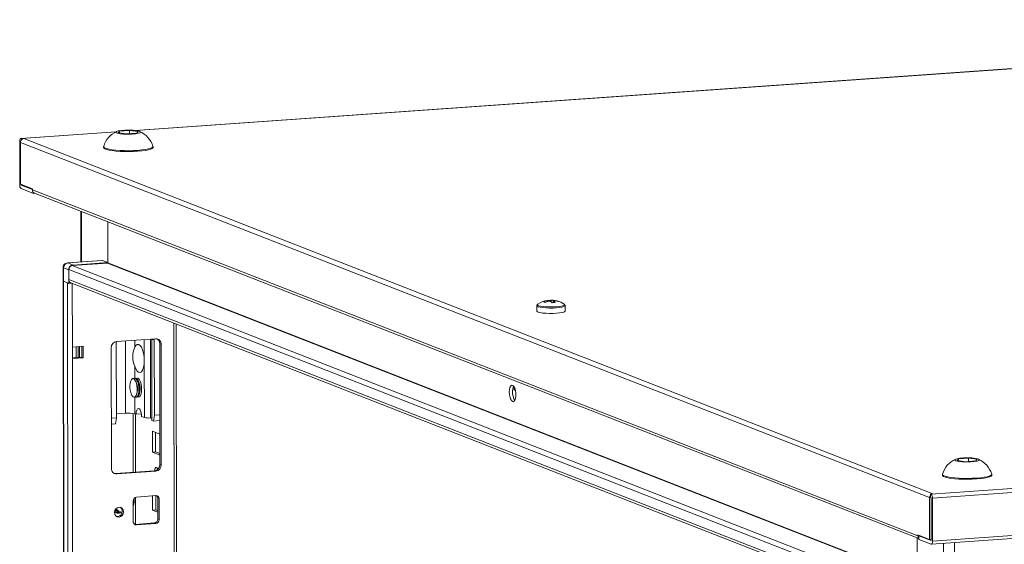
# Model space of a CAD drawing. Units: millimetres. Extents: x -16 to 11565, y 16 to 11642.
# Drawn here: x 7095 to 7514, y 4455 to 4677 of the extents above; entities that cross this region are included whole.
import ezdxf

# ---------------------------------------------------------------- set-up
doc = ezdxf.new("R2010")
doc.units = ezdxf.units.MM

msp = doc.modelspace()

# ---------------------------------------------------------------- linework, layer by layer
at = {"color": 7, "linetype": 'Continuous', "lineweight": 15}
for p, q in [((7810.949, 4677.246), (7144.543, 4630.206)), ((7136.298, 4629.624), (7095.916, 4626.774)), ((7137.299, 4629.204), (7137.875, 4629.96)), ((7140.979, 4628.748), (7137.299, 4629.204)), ((7137.875, 4629.96), (7142.132, 4630.261)), ((7137.876, 4629.132), (7137.875, 4629.96)), ((7145.236, 4629.048), (7140.979, 4628.748)), ((7142.132, 4630.261), (7145.813, 4629.805)), ((7142.132, 4630.261), (7142.134, 4628.829)), ((7145.813, 4629.805), (7145.236, 4629.048)), ((7095.458, 4607.269), (7095.436, 4625.496)), ((7095.751, 4625.161), (7481.822, 4474.365)), ((7095.751, 4625.161), (7095.772, 4607.417)), ((7096.02, 4626.757), (7096.21, 4626.682)), ((7097.141, 4626.748), (7096.21, 4626.682)), ((7096.21, 4626.682), (7096.211, 4626.3)), ((7483.212, 4475.952), (7097.141, 4626.748)), ((7131.063, 4623.357), (7131.063, 4622.982)), ((7152.063, 4623.007), (7152.063, 4623.382)), ((7095.772, 4607.417), (7100.82, 4605.445)), ((7096.039, 4607.313), (7096.04, 4607.042)), ((7096.044, 4607.031), (7100.821, 4605.165)), ((7101.28, 4603.507), (7096.045, 4605.551)), ((7100.821, 4604.962), (7100.82, 4605.445)), ((7476.796, 4458.109), (7100.821, 4604.962)), ((7101.28, 4603.507), (7101.279, 4603.891)), ((7101.663, 4603.654), (7477.262, 4456.948)), ((7101.923, 4603.552), (7101.28, 4603.507)), ((7121.399, 4595.945), (7121.424, 4574.397)), ((7132.828, 4591.481), (7132.849, 4573.994)), ((7132.849, 4574.142), (7132.828, 4591.481)), ((7130.479, 4575.036), (7115.733, 4573.995)), ((7115.871, 4573.973), (7130.617, 4575.014)), ((7130.617, 4575.014), (7130.479, 4575.036)), ((7132.849, 4574.142), (7130.617, 4575.014)), ((7113.873, 4571.998), (7113.88, 4566.327)), ((7114.03, 4571.87), (7116.261, 4570.999)), ((7114.037, 4566.199), (7114.03, 4571.87)), ((7118.102, 4573.101), (7115.871, 4573.973)), ((7116.261, 4571.147), (7460.039, 4436.87)), ((7116.261, 4571.147), (7116.266, 4566.906)), ((7116.268, 4565.327), (7116.261, 4570.999)), ((7132.757, 4573.889), (7117.734, 4572.829)), ((7118.102, 4573.101), (7132.849, 4574.142)), ((7113.883, 4566.308), (7116.345, 2495.07)), ((7115.677, 4565.558), (7114.009, 4566.21)), ((7116.47, 2494.968), (7114.009, 4566.21)), ((7114.037, 4566.199), (7116.268, 4565.327)), ((7460.044, 4432.629), (7116.266, 4566.906)), ((7115.677, 4565.558), (7118.139, 2494.316)), ((7116.268, 4565.327), (7117.438, 4565.41)), ((7117.159, 4565.519), (7460.045, 4431.591)), ((7117.455, 4565.404), (7117.289, 4565.4)), ((7319.556, 4557.626), (7319.529, 4557.973)), ((7319.864, 4558.109), (7319.877, 4557.709)), ((7319.867, 4558.027), (7320.493, 4558.071)), ((7320.493, 4558.071), (7320.558, 4557.715)), ((7321.998, 4558.146), (7321.113, 4558.164)), ((7321.198, 4557.416), (7321.173, 4558.201)), ((7323.039, 4557.964), (7322.243, 4558.122)), ((7323.578, 4557.788), (7323.613, 4557.865)), ((7315.04, 4555.815), (7315.043, 4553.522)), ((7322.892, 4557.134), (7321.584, 4557.041)), ((7326.601, 4556.518), (7326.645, 4556.491)), ((7327.043, 4553.536), (7327.04, 4555.83)), ((7164.347, 2497.467), (7161.91, 4548.04)), ((7136.605, 4540.61), (7153.195, 4541.781)), ((7150.994, 4508.187), (7150.954, 4541.623)), ((7151.565, 4541.619), (7151.606, 4507.098)), ((7152.601, 4541.214), (7151.565, 4541.619)), ((7152.639, 4509.403), (7152.601, 4541.214)), ((7117.805, 4538.296), (7122.413, 4538.622)), ((7117.811, 4533.365), (7117.805, 4538.296)), ((7119.349, 4538.405), (7119.355, 4533.742)), ((7120.271, 4538.47), (7120.277, 4533.807)), ((7120.811, 4533.845), (7120.805, 4538.508)), ((7121.837, 4533.917), (7121.831, 4538.581)), ((7122.413, 4538.622), (7122.419, 4533.69)), ((7134.365, 4486.694), (7134.304, 4537.981)), ((7136.473, 4540.075), (7136.51, 4508.264)), ((7155.502, 4539.478), (7154.92, 4539.705)), ((7154.981, 4488.417), (7154.92, 4539.705)), ((7155.502, 4539.478), (7155.563, 4488.19)), ((7117.81, 4533.633), (7121.837, 4533.917)), ((7122.419, 4533.69), (7117.811, 4533.365)), ((7120.196, 2526.233), (7117.811, 4533.365)), ((7122.419, 4533.69), (7121.837, 4533.917)), ((7148.374, 4508.36), (7148.346, 4532.525)), ((7144.654, 4525.018), (7144.247, 4524.989)), ((7144.931, 4524.973), (7144.654, 4525.018)), ((7145.751, 4525.095), (7145.399, 4525.07)), ((8217.951, 4527.728), (7482.471, 4475.812)), ((7483.059, 4474.094), (8218.539, 4526.01)), ((7144.897, 4523.331), (7144.682, 4523.805)), ((7146.049, 4523.412), (7145.834, 4523.886)), ((7305.493, 4519.919), (7304.804, 4520.189)), ((7304.907, 4520.786), (7305.492, 4520.557)), ((7305.491, 4521.134), (7305.493, 4519.919)), ((7144.81, 4517.009), (7145.217, 4517.038)), ((7145.074, 4518.243), (7145.221, 4518.742)), ((7145.962, 4517.09), (7146.314, 4517.115)), ((7146.227, 4518.324), (7146.373, 4518.823)), ((7136.51, 4508.264), (7134.34, 4508.111)), ((7136.51, 4508.264), (7136.126, 4505.706)), ((7140.371, 4510.211), (7136.508, 4509.938)), ((7144.3, 4509.952), (7144.882, 4509.724)), ((7144.625, 4485.22), (7144.596, 4509.836)), ((7147.135, 4509.883), (7144.882, 4509.724)), ((7147.21, 4508.815), (7148.374, 4508.36)), ((7151.605, 4507.949), (7150.994, 4508.187)), ((7152.254, 4506.845), (7152.639, 4509.403)), ((7154.956, 4509.567), (7152.639, 4509.403)), ((8218.561, 4507.783), (7483.081, 4455.867)), ((7136.126, 4505.706), (7134.343, 4505.58)), ((7151.606, 4507.098), (7152.254, 4506.845)), ((7154.959, 4507.036), (7152.254, 4506.845)), ((7482.601, 4454.59), (8218.081, 4506.506)), ((7151.779, 4493.697), (7151.769, 4502.574)), ((7151.769, 4502.574), (7154.966, 4501.325)), ((7153.152, 4502.033), (7153.162, 4493.795)), ((7153.162, 4493.795), (7151.779, 4493.697)), ((7154.976, 4492.448), (7151.779, 4493.697)), ((7153.162, 4493.795), (7154.976, 4493.086)), ((7493.493, 4490.077), (7494.069, 4490.834)), ((7494.069, 4490.834), (7498.326, 4491.134)), ((7494.07, 4490.006), (7494.069, 4490.834)), ((7498.326, 4491.134), (7502.007, 4490.678)), ((7498.326, 4491.134), (7498.328, 4489.703)), ((7155.563, 4488.19), (7154.981, 4488.417)), ((7497.173, 4489.621), (7493.493, 4490.077)), ((7501.43, 4489.922), (7497.173, 4489.621)), ((7502.007, 4490.678), (7501.43, 4489.922)), ((7136.09, 4484.618), (7152.68, 4485.789)), ((7136.672, 4484.39), (7136.09, 4484.618)), ((7153.262, 4485.561), (7136.672, 4484.39)), ((7153.262, 4485.561), (7152.68, 4485.789)), ((7487.257, 4484.231), (7487.257, 4483.856)), ((7508.257, 4483.881), (7508.257, 4484.256)), ((7144.652, 4463.028), (7144.638, 4474.55)), ((7144.979, 4474.62), (7153.274, 4475.205)), ((7151.808, 4469.039), (7151.801, 4475.101)), ((7153.184, 4475.199), (7153.191, 4469.137)), ((7154.659, 4473.823), (7154.077, 4474.051)), ((7154.087, 4465.174), (7154.077, 4474.051)), ((7481.843, 4456.621), (7481.822, 4474.365)), ((7482.281, 4475.887), (7483.212, 4475.952)), ((7482.282, 4475.504), (7482.281, 4475.887)), ((7482.281, 4475.887), (7482.471, 4475.812)), ((7482.283, 4474.407), (7482.282, 4475.504)), ((7482.473, 4474.333), (7482.283, 4474.407)), ((7482.499, 4456.094), (7482.477, 4474.321)), ((7483.059, 4474.094), (7483.081, 4455.867)), ((7143.609, 4464.166), (7143.599, 4473.043)), ((7154.659, 4473.823), (7154.669, 4464.947)), ((7135.796, 4468.837), (7137.692, 4468.096)), ((7135.916, 4468.278), (7136.031, 4468.228)), ((7136.031, 4468.228), (7136.419, 4468.076)), ((7153.191, 4469.137), (7151.808, 4469.039)), ((7154.084, 4468.151), (7151.808, 4469.039)), ((7153.191, 4469.137), (7154.083, 4468.789)), ((7144.17, 4463.017), (7144.412, 4463.011)), ((7144.412, 4463.011), (7152.706, 4463.597)), ((7144.994, 4462.784), (7144.412, 4463.011)), ((7153.288, 4463.37), (7144.994, 4462.784)), ((7153.288, 4463.37), (7152.706, 4463.597)), ((7154.669, 4464.947), (7154.087, 4465.174)), ((7476.795, 4458.593), (7481.843, 4456.621)), ((7476.795, 4458.593), (7476.796, 4458.109)), ((7477.869, 4458.174), (7477.261, 4458.131)), ((7477.261, 4458.131), (7477.262, 4456.651)), ((7477.261, 4458.131), (7482.495, 4456.086)), ((7476.626, 4439.866), (7476.606, 4457.204)), ((7482.497, 4454.607), (7477.262, 4456.651)), ((7481.843, 4456.621), (7482.498, 4456.667))]:
    msp.add_line(p, q, dxfattribs=at)
at = {"color": 8, "linetype": 'Continuous', "lineweight": 15}
for p, q in [((7144.683, 4630.192), (7810.907, 4677.219)), ((7096.02, 4626.757), (7136.256, 4629.597)), ((7096.04, 4607.042), (7096.626, 4607.083)), ((7096.652, 4607.073), (7096.044, 4607.031)), ((7121.698, 4574.416), (7121.673, 4595.838)), ((7115.871, 4573.973), (7115.733, 4573.995)), ((7461.242, 4438.658), (7117.734, 4572.829)), ((7132.757, 4573.889), (7476, 4439.822)), ((7132.849, 4573.994), (7476.306, 4439.843)), ((7117.805, 4538.296), (7117.773, 4565.279)), ((7160.93, 4548.423), (7163.368, 2497.222)), ((7140.371, 4510.211), (7140.335, 4540.873)), ((7144.263, 4541.15), (7144.267, 4538.03)), ((7148.346, 4532.525), (7148.335, 4541.438)), ((7144.276, 4530.202), (7144.282, 4524.992)), ((7144.292, 4517.018), (7144.3, 4509.952)), ((7143.616, 4510.115), (7143.646, 4485.151)), ((7143.663, 4470.9), (7143.671, 4463.734)), ((7137.467, 4468.54), (7136.244, 4469.582)), ((7137.467, 4468.54), (7138.913, 4468.104)), ((7482.495, 4456.086), (7482.496, 4456.086)), ((7487.758, 4454.954), (7487.791, 4427.865)), ((7492.375, 4427.562), (7492.342, 4455.277))]:
    msp.add_line(p, q, dxfattribs=at)
at = {"color": 7, "linetype": 'Continuous', "lineweight": 15, "flags": 128}
for points in [[(7146.394, 4629.846), (7146.796, 4629.563), (7146.607, 4629.274), (7145.848, 4629.01), (7144.605, 4628.803), (7143.019, 4628.674), (7141.267, 4628.639), (7139.548, 4628.702), (7138.056, 4628.855), (7136.958, 4629.081), (7136.717, 4629.163), (7136.315, 4629.445), (7136.505, 4629.734), (7137.263, 4629.998), (7138.506, 4630.205), (7140.093, 4630.334), (7141.844, 4630.369), (7143.563, 4630.306), (7145.055, 4630.154), (7146.153, 4629.927), (7146.394, 4629.846)], [(7095.436, 4625.496), (7095.447, 4625.782), (7095.48, 4626.049), (7095.534, 4626.285), (7095.606, 4626.482), (7095.695, 4626.633), (7095.796, 4626.731), (7095.906, 4626.773), (7096.02, 4626.757)], [(7131.063, 4622.982), (7131.14, 4622.773), (7131.551, 4622.461), (7132.303, 4622.167), (7133.37, 4621.902), (7134.716, 4621.674), (7136.296, 4621.49), (7138.055, 4621.358), (7139.933, 4621.282), (7141.866, 4621.264), (7143.79, 4621.305), (7145.637, 4621.403), (7147.346, 4621.556), (7148.858, 4621.757), (7150.122, 4622.001), (7151.094, 4622.279), (7151.741, 4622.581), (7152.042, 4622.897), (7152.063, 4623.007)], [(7131.079, 4623.454), (7131.14, 4623.148), (7131.551, 4622.836), (7132.303, 4622.542), (7133.37, 4622.277), (7134.716, 4622.048), (7136.295, 4621.865), (7138.054, 4621.733), (7139.932, 4621.657), (7141.866, 4621.639), (7143.789, 4621.68), (7145.637, 4621.778), (7147.346, 4621.931), (7148.858, 4622.132), (7150.121, 4622.376), (7151.093, 4622.653), (7151.741, 4622.955), (7152.042, 4623.271), (7152.046, 4623.48)], [(7113.88, 4566.327), (7113.88, 4566.325), (7113.921, 4566.261), (7114.037, 4566.199)], [(7114.009, 4566.21), (7113.916, 4566.259), (7113.883, 4566.311), (7113.883, 4566.312)], [(7321.995, 4558.147), (7321.944, 4557.447), (7321.916, 4557.065)], [(7322.211, 4557.796), (7322.19, 4557.108), (7322.189, 4557.084)], [(7323.613, 4557.865), (7323.899, 4557.781), (7324.164, 4557.65)], [(7315.043, 4553.522), (7315.175, 4553.316), (7315.67, 4553.082), (7316.503, 4552.877), (7317.621, 4552.712), (7318.954, 4552.599), (7320.419, 4552.544), (7321.923, 4552.551), (7323.371, 4552.62)], [(7315.439, 4556.481), (7315.513, 4556.526), (7315.602, 4556.57)], [(7318.463, 4557.248), (7318.177, 4557.377), (7317.912, 4557.463)], [(7323.371, 4552.62), (7324.673, 4552.745), (7325.747, 4552.92), (7326.525, 4553.133), (7326.959, 4553.371), (7327.043, 4553.536)], [(7327.018, 4555.796), (7327.036, 4555.908), (7326.835, 4556.33), (7326.57, 4556.523)], [(7152.601, 4541.214), (7152.557, 4541.692), (7152.548, 4541.735)], [(7136.524, 4540.603), (7136.516, 4540.56), (7136.473, 4540.075)], [(7144.267, 4538.03), (7144.737, 4538.884), (7145.3, 4539.347), (7145.913, 4539.385), (7146.535, 4538.995), (7147.119, 4538.207), (7147.624, 4537.076), (7148.014, 4535.683), (7148.26, 4534.129), (7148.346, 4532.525)], [(7148.346, 4532.525), (7148.264, 4530.986), (7148.021, 4529.623), (7147.634, 4528.534), (7147.131, 4527.796), (7146.548, 4527.463), (7145.927, 4527.559), (7145.313, 4528.077), (7144.749, 4528.98), (7144.276, 4530.202)], [(7143.779, 4524.892), (7143.322, 4524.895), (7142.906, 4524.548), (7142.567, 4523.88), (7142.337, 4522.952), (7142.236, 4521.846), (7142.272, 4520.66), (7142.442, 4519.499), (7142.731, 4518.467), (7143.115, 4517.655), (7143.557, 4517.136), (7144.02, 4516.955), (7144.461, 4517.129), (7144.843, 4517.642), (7145.13, 4518.449), (7145.298, 4519.478), (7145.331, 4520.637), (7145.227, 4521.824), (7144.994, 4522.932), (7144.654, 4523.865), (7144.237, 4524.538), (7143.779, 4524.892)], [(7144.429, 4517.103), (7144.533, 4517.054), (7144.991, 4517.05), (7145.407, 4517.398), (7145.745, 4518.065), (7145.975, 4518.993), (7146.077, 4520.1), (7146.041, 4521.286), (7145.87, 4522.447), (7145.581, 4523.479), (7145.198, 4524.291), (7144.755, 4524.81), (7144.293, 4524.991), (7143.883, 4524.842)], [(7145.217, 4517.038), (7145.613, 4517.21), (7145.995, 4517.723), (7146.282, 4518.53), (7146.45, 4519.559), (7146.483, 4520.718), (7146.379, 4521.905), (7146.146, 4523.014), (7145.806, 4523.946), (7145.389, 4524.619), (7144.931, 4524.973)], [(7145.581, 4517.185), (7145.685, 4517.135), (7146.143, 4517.132), (7146.559, 4517.479), (7146.897, 4518.147), (7147.127, 4519.075), (7147.229, 4520.181), (7147.193, 4521.367), (7147.022, 4522.528), (7146.733, 4523.56), (7146.35, 4524.372), (7145.907, 4524.891), (7145.445, 4525.072), (7145.035, 4524.924)], [(7303.366, 4519.124), (7303.438, 4520.216), (7303.649, 4521.132), (7303.977, 4521.773), (7304.386, 4522.07), (7304.832, 4521.99), (7305.265, 4521.541), (7305.64, 4520.774), (7305.916, 4519.77), (7306.062, 4518.638), (7306.064, 4517.502), (7305.92, 4516.484), (7305.646, 4515.694), (7305.273, 4515.219), (7304.84, 4515.109), (7304.394, 4515.377), (7303.984, 4515.993), (7303.654, 4516.891), (7303.441, 4517.974), (7303.366, 4519.124)], [(7144.882, 4509.724), (7144.951, 4510.709), (7145.152, 4511.52), (7145.461, 4512.059), (7145.841, 4512.262), (7146.245, 4512.105), (7146.625, 4511.605), (7146.936, 4510.823), (7147.139, 4509.854), (7147.21, 4508.815)], [(7502.588, 4490.719), (7502.99, 4490.437), (7502.801, 4490.148), (7502.042, 4489.884), (7500.799, 4489.677), (7499.213, 4489.548), (7497.461, 4489.513), (7495.742, 4489.575), (7494.25, 4489.728), (7493.152, 4489.955), (7492.911, 4490.036), (7492.509, 4490.319), (7492.699, 4490.608), (7493.457, 4490.871), (7494.7, 4491.079), (7496.287, 4491.208), (7498.038, 4491.243), (7499.757, 4491.18), (7501.249, 4491.027), (7502.348, 4490.801), (7502.588, 4490.719)], [(7152.731, 4485.793), (7152.781, 4486.211), (7152.957, 4486.814), (7153.22, 4487.16), (7153.532, 4487.196)], [(7153.532, 4487.196), (7153.844, 4486.916), (7154.094, 4486.408)], [(7135.477, 4484.663), (7135.641, 4484.633), (7136.09, 4484.618)], [(7487.257, 4483.856), (7487.335, 4483.647), (7487.745, 4483.335), (7488.497, 4483.041), (7489.564, 4482.776), (7490.911, 4482.547), (7492.49, 4482.364), (7494.249, 4482.232), (7496.127, 4482.156), (7498.061, 4482.138), (7499.984, 4482.179), (7501.832, 4482.277), (7503.54, 4482.43), (7505.052, 4482.631), (7506.316, 4482.875), (7507.288, 4483.152), (7507.935, 4483.454), (7508.236, 4483.77), (7508.257, 4483.881)], [(7487.273, 4484.328), (7487.334, 4484.021), (7487.745, 4483.71), (7488.497, 4483.416), (7489.564, 4483.151), (7490.91, 4482.922), (7492.489, 4482.739), (7494.248, 4482.607), (7496.126, 4482.53), (7498.06, 4482.512), (7499.983, 4482.553), (7501.831, 4482.652), (7503.54, 4482.804), (7505.052, 4483.006), (7506.315, 4483.25), (7507.287, 4483.527), (7507.935, 4483.829), (7508.236, 4484.145), (7508.24, 4484.353)], [(7135.655, 4468.043), (7135.803, 4468.856), (7136.227, 4469.566), (7136.861, 4470.065), (7137.611, 4470.277), (7138.36, 4470.171), (7138.996, 4469.761), (7139.422, 4469.111), (7139.572, 4468.32), (7139.424, 4467.507), (7139, 4466.797), (7138.365, 4466.298), (7137.616, 4466.086), (7136.866, 4466.192), (7136.23, 4466.602), (7135.805, 4467.252), (7135.655, 4468.043)], [(7136.296, 4467.95), (7136.725, 4467.927), (7136.961, 4467.96)], [(7138.873, 4467.825), (7138.375, 4467.895), (7137.694, 4468.095)], [(7483.081, 4455.867), (7483.07, 4455.581), (7483.037, 4455.315), (7482.983, 4455.078), (7482.91, 4454.881), (7482.822, 4454.731), (7482.721, 4454.632), (7482.611, 4454.591), (7482.497, 4454.607)]]:
    msp.add_lwpolyline(points, dxfattribs=at)
at = {"color": 8, "linetype": 'Continuous', "lineweight": 15, "flags": 128}
for points in [[(7114.03, 4571.87), (7113.914, 4571.932), (7113.873, 4571.996), (7113.873, 4571.998)], [(7323.368, 4554.913), (7321.92, 4554.845), (7320.416, 4554.837), (7318.952, 4554.892), (7317.618, 4555.006), (7316.5, 4555.17), (7315.667, 4555.376), (7315.172, 4555.609), (7315.04, 4555.819)], [(7323.279, 4555.383), (7321.886, 4555.317), (7320.439, 4555.31), (7319.031, 4555.363), (7317.748, 4555.472), (7316.673, 4555.63), (7315.871, 4555.828), (7315.395, 4556.052), (7315.273, 4556.29), (7315.439, 4556.481)], [(7326.645, 4556.491), (7326.791, 4556.344), (7326.731, 4556.106), (7326.314, 4555.877), (7325.565, 4555.672), (7324.532, 4555.503), (7323.279, 4555.383)], [(7327.04, 4555.82), (7326.957, 4555.665), (7326.523, 4555.427), (7325.744, 4555.214), (7324.67, 4555.039), (7323.368, 4554.913)]]:
    msp.add_lwpolyline(points, dxfattribs=at)
at = {"color": 7, "linetype": 'Continuous', "lineweight": 15}
for centre, radius, start, end in [((7140.722, 4620.636), 10.013, 114.29686, 163.64957), ((7142.079, 4620.293), 10.453, 17.79346, 65.71439), ((7097.398, 4625.159), 1.646, 136.13003, 179.95117), ((7097.261, 4625.309), 1.444, 94.75672, 136.65581), ((7097.491, 4607.005), 2.05, 172.59603, 225.16853), ((7096.053, 4607.04), 0.0136, 172.59603, 225.16853), ((7102.198, 4604.923), 1.377, 178.37933, 247.1709), ((7115.758, 4572.086), 1.893, 90.62484, 186.86116), ((7116.105, 4571.911), 2.075, 96.46408, 181.13082), ((7118.336, 4571.04), 2.075, 96.46408, 181.13082), ((7117.921, 4571.179), 1.66, 96.46408, 181.13082), ((7132.745, 4573.992), 0.104, 276.46408, 1.13082), ((7117.725, 4566.864), 1.459, 178.37933, 247.1709), ((7320.527, 4549.428), 8.679, 96.24186, 125.19016), ((7321.467, 4549.012), 9.167, 102.20259, 112.81352), ((7322.018, 4548.798), 9.167, 102.20231, 112.8138), ((7319.902, 4557.535), 0.575, 93.75932, 130.42619), ((7319.796, 4556.647), 1.464, 87.31144, 98.46921), ((7320.961, 4564.841), 7.138, 262.91361, 269.52924), ((7321.108, 4556.697), 1.506, 87.51284, 114.10914), ((7318.594, 4554.645), 3.831, 38.71247, 52.9535), ((7321.114, 4551.063), 7.138, 82.91361, 89.52924), ((7321.381, 4549.836), 8.333, 74.4675, 85.7762), ((7322.173, 4558.369), 0.575, 273.75932, 310.42619), ((7319.903, 4554.738), 3.831, 38.71247, 52.9535), ((7321.932, 4549.621), 8.333, 74.46739, 85.77631), ((7322.08, 4550.544), 7.466, 52.85214, 77.2417), ((7315.931, 4555.772), 0.873, 106.98911, 176.40522), ((7153.299, 4539.578), 2.205, 357.39465, 92.70342), ((7152.617, 4539.763), 2.304, 358.55802, 58.87113), ((7136.897, 4538.033), 2.594, 96.46408, 181.13082), ((7152.857, 4534.126), 9.435, 155.5583, 204.57789), ((7138.373, 4520.565), 7.087, 345.09848, 22.97691), ((7139.525, 4520.646), 7.087, 345.09848, 22.97691), ((7309.905, 4519.492), 5.164, 155.55186, 183.00541), ((7311.154, 4518.906), 6.413, 177.18556, 210.46436), ((7141.564, 4498.403), 11.868, 76.67289, 95.76997), ((7150.198, 4516.059), 7.912, 256.67289, 275.76997), ((7498.274, 4481.166), 10.453, 17.79346, 65.71439), ((7136.568, 4486.593), 2.205, 177.39465, 272.70342), ((7152.388, 4488.366), 2.594, 276.46408, 1.13082), ((7152.97, 4488.139), 2.594, 276.46408, 1.13082), ((7496.916, 4481.51), 10.013, 114.29686, 163.64957), ((7138.746, 4473.062), 5.372, 334.53333, 11.4349), ((7145.155, 4473.073), 1.556, 96.46408, 181.13082), ((7153.337, 4473.884), 1.323, 357.39465, 92.70342), ((7152.677, 4474.079), 1.399, 358.82582, 53.17032), ((7483.469, 4474.363), 1.646, 136.13003, 179.95117), ((7481.026, 4474.358), 2.05, 352.59603, 45.16853), ((7482.464, 4474.323), 0.0136, 352.59603, 45.16853), ((7136.849, 4468.48), 2.158, 262.29254, 55.03711), ((7137.209, 4469.423), 1.724, 209.89519, 301.72294), ((7137.008, 4469.577), 1.61, 217.15476, 294.0594), ((7144.931, 4464.106), 1.323, 177.39465, 272.70342), ((7152.531, 4465.143), 1.556, 276.46408, 1.13082), ((7153.113, 4464.916), 1.556, 276.46408, 1.13082), ((7478.224, 4458.087), 1.428, 179.09455, 227.66197), ((7482.493, 4456.092), 0.00642, 289.32842, 20.94392)]:
    msp.add_arc(centre, radius, start, end, dxfattribs=at)
at = {"color": 8, "linetype": 'Continuous', "lineweight": 15}
for centre, radius, start, end in [((7140.115, 4472.981), 3.851, 334.85843, 13.44371), ((7139.236, 4472.02), 4.217, 220.31934, 248.55185)]:
    msp.add_arc(centre, radius, start, end, dxfattribs=at)

doc.saveas('drawing.dxf')
